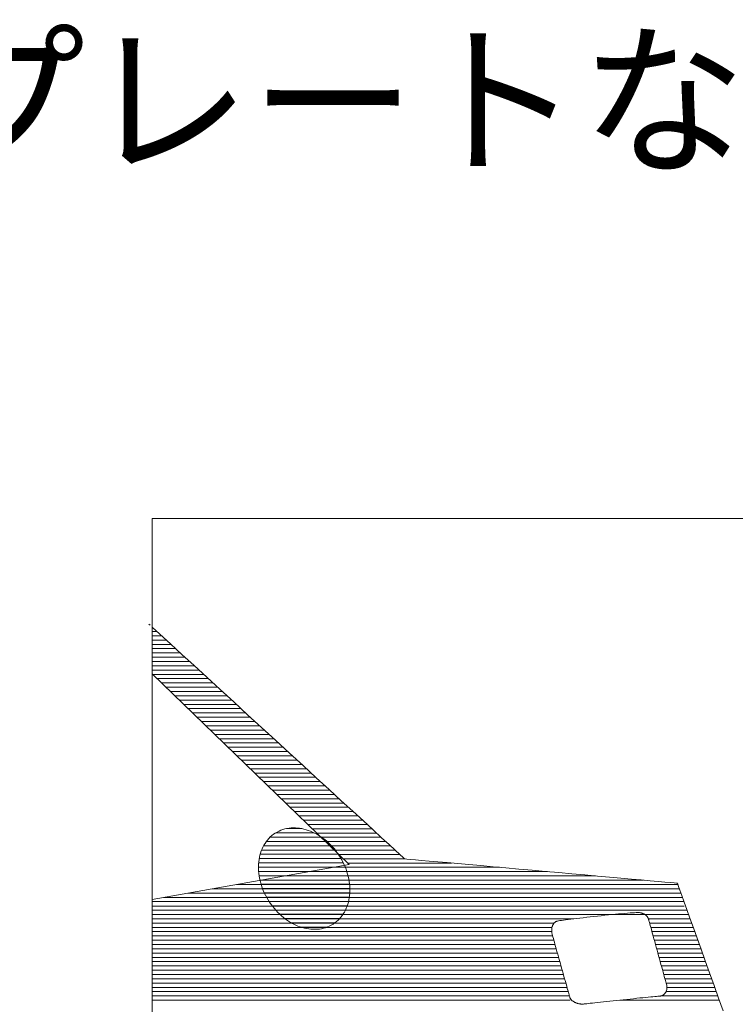
# Model space of a CAD drawing. Units: millimetres. Extents: x -4059 to 4504, y -284 to 2669.
# Drawn here: x 4397 to 4414, y 373 to 397 of the extents above; entities that cross this region are included whole.
import ezdxf

# ---------------------------------------------------------------- set-up
doc = ezdxf.new("R2010")
doc.units = ezdxf.units.MM
doc.header["$LTSCALE"] = 0.1
doc.layers.add('(KE)仕様', color=7, linetype='Continuous', lineweight=13)
doc.styles.add('(K)文字_異尺度_H3.0-1.0', font='MS Gothic.ttf', dxfattribs={"height": 3})

msp = doc.modelspace()

# ---------------------------------------------------------------- linework, layer by layer
at = {"layer": '(KE)仕様', "color": 7, "linetype": 'Continuous'}
for p, q in [((4443.833, 384.866), (4399.925, 384.866)), ((4399.925, 384.866), (4399.925, 353.608)), ((4399.846, 382.251), (4399.873, 382.226)), ((4399.925, 382.178), (4400.114, 382.005)), ((4399.925, 382.069), (4400.044, 382.069)), ((4400.114, 382.005), (4400.377, 381.763)), ((4399.925, 381.963), (4400.16, 381.963)), ((4399.925, 381.856), (4400.276, 381.856)), ((4399.925, 381.75), (4400.392, 381.75)), ((4400.377, 381.763), (4400.662, 381.502)), ((4399.925, 381.644), (4400.507, 381.644)), ((4399.925, 381.537), (4400.623, 381.537)), ((4400.662, 381.502), (4400.964, 381.225)), ((4399.925, 381.431), (4400.739, 381.431)), ((4399.925, 381.325), (4400.855, 381.325)), ((4399.925, 381.219), (4400.97, 381.219)), ((4399.925, 381.112), (4401.086, 381.112)), ((4404.811, 376.293), (4399.925, 381.022)), ((4399.925, 381.006), (4401.202, 381.006)), ((4400.964, 381.225), (4401.281, 380.934)), ((4400.052, 380.9), (4401.318, 380.9)), ((4400.162, 380.793), (4401.433, 380.793)), ((4401.281, 380.934), (4401.609, 380.632)), ((4400.272, 380.687), (4401.549, 380.687)), ((4400.382, 380.581), (4401.665, 380.581)), ((4401.609, 380.632), (4401.947, 380.322)), ((4400.491, 380.475), (4401.781, 380.475)), ((4400.601, 380.368), (4401.896, 380.368)), ((4401.947, 380.322), (4402.29, 380.007)), ((4400.711, 380.262), (4402.012, 380.262)), ((4400.821, 380.156), (4402.128, 380.156)), ((4400.931, 380.049), (4402.244, 380.049)), ((4401.04, 379.943), (4402.36, 379.943)), ((4401.15, 379.837), (4402.475, 379.837)), ((4402.29, 380.007), (4402.637, 379.689)), ((4401.26, 379.731), (4402.591, 379.731)), ((4401.37, 379.624), (4402.707, 379.624)), ((4402.637, 379.689), (4402.983, 379.371)), ((4401.48, 379.518), (4402.823, 379.518)), ((4401.589, 379.412), (4402.938, 379.412)), ((4401.699, 379.305), (4403.054, 379.305)), ((4402.983, 379.371), (4403.326, 379.055)), ((4401.809, 379.199), (4403.17, 379.199)), ((4401.919, 379.093), (4403.286, 379.093)), ((4403.326, 379.055), (4403.664, 378.745)), ((4402.028, 378.987), (4403.401, 378.987)), ((4402.138, 378.88), (4403.517, 378.88)), ((4402.248, 378.774), (4403.633, 378.774)), ((4402.358, 378.668), (4403.749, 378.668)), ((4402.468, 378.561), (4403.864, 378.561)), ((4403.664, 378.745), (4403.993, 378.444)), ((4402.577, 378.455), (4403.98, 378.455)), ((4402.687, 378.349), (4404.096, 378.349)), ((4403.993, 378.444), (4404.309, 378.153)), ((4402.797, 378.242), (4404.212, 378.242)), ((4402.907, 378.136), (4404.327, 378.136)), ((4404.309, 378.153), (4404.611, 377.875)), ((4403.017, 378.03), (4404.443, 378.03)), ((4403.126, 377.924), (4404.559, 377.924)), ((4404.611, 377.875), (4404.896, 377.614)), ((4403.236, 377.817), (4404.675, 377.817)), ((4403.346, 377.711), (4404.791, 377.711)), ((4403.456, 377.605), (4404.906, 377.605)), ((4404.896, 377.614), (4405.16, 377.372)), ((4403.566, 377.498), (4405.022, 377.498)), ((4403.675, 377.392), (4405.138, 377.392)), ((4405.16, 377.372), (4405.4, 377.152)), ((4403.023, 377.098), (4402.978, 377.072)), ((4403.023, 377.098), (4402.978, 377.072)), ((4403.07, 377.122), (4403.023, 377.098)), ((4403.07, 377.122), (4403.023, 377.098)), ((4403.117, 377.142), (4403.07, 377.122)), ((4403.117, 377.142), (4403.07, 377.122)), ((4403.166, 377.16), (4403.117, 377.142)), ((4403.166, 377.16), (4403.117, 377.142)), ((4403.216, 377.174), (4403.166, 377.16)), ((4403.216, 377.174), (4403.166, 377.16)), ((4403.266, 377.185), (4403.216, 377.174)), ((4403.266, 377.185), (4403.216, 377.174)), ((4403.257, 377.183), (4403.628, 377.183)), ((4403.317, 377.194), (4403.266, 377.185)), ((4403.317, 377.194), (4403.266, 377.185)), ((4403.369, 377.199), (4403.317, 377.194)), ((4403.369, 377.199), (4403.317, 377.194)), ((4403.421, 377.201), (4403.369, 377.199)), ((4403.421, 377.201), (4403.369, 377.199)), ((4403.474, 377.201), (4403.421, 377.201)), ((4403.474, 377.201), (4403.421, 377.201)), ((4403.527, 377.197), (4403.474, 377.201)), ((4403.527, 377.197), (4403.474, 377.201)), ((4403.58, 377.191), (4403.527, 377.197)), ((4403.58, 377.191), (4403.527, 377.197)), ((4403.634, 377.182), (4403.58, 377.191)), ((4403.634, 377.182), (4403.58, 377.191)), ((4403.687, 377.171), (4403.634, 377.182)), ((4403.687, 377.171), (4403.634, 377.182)), ((4403.741, 377.156), (4403.687, 377.171)), ((4403.741, 377.156), (4403.687, 377.171)), ((4403.794, 377.139), (4403.741, 377.156)), ((4403.794, 377.139), (4403.741, 377.156)), ((4403.785, 377.286), (4405.254, 377.286)), ((4403.847, 377.119), (4403.794, 377.139)), ((4403.847, 377.119), (4403.794, 377.139)), ((4403.9, 377.097), (4403.847, 377.119)), ((4403.9, 377.097), (4403.847, 377.119)), ((4403.895, 377.18), (4405.369, 377.18)), ((4403.952, 377.072), (4403.9, 377.097)), ((4403.952, 377.072), (4403.9, 377.097)), ((4405.4, 377.152), (4405.613, 376.956)), ((4402.752, 376.859), (4402.723, 376.817)), ((4402.752, 376.859), (4402.723, 376.817)), ((4402.784, 376.9), (4402.752, 376.859)), ((4402.784, 376.9), (4402.752, 376.859)), ((4402.756, 376.864), (4404.258, 376.864)), ((4402.818, 376.939), (4402.784, 376.9)), ((4402.818, 376.939), (4402.784, 376.9)), ((4402.854, 376.976), (4402.818, 376.939)), ((4402.854, 376.976), (4402.818, 376.939)), ((4402.849, 376.971), (4404.122, 376.971)), ((4402.893, 377.01), (4402.854, 376.976)), ((4402.893, 377.01), (4402.854, 376.976)), ((4402.934, 377.042), (4402.893, 377.01)), ((4402.934, 377.042), (4402.893, 377.01)), ((4402.978, 377.072), (4402.934, 377.042)), ((4402.978, 377.072), (4402.934, 377.042)), ((4402.987, 377.077), (4403.942, 377.077)), ((4404.004, 377.044), (4403.952, 377.072)), ((4404.004, 377.044), (4403.952, 377.072)), ((4404.056, 377.014), (4404.004, 377.044)), ((4404.056, 377.014), (4404.004, 377.044)), ((4404.005, 377.073), (4405.485, 377.073)), ((4404.106, 376.982), (4404.056, 377.014)), ((4404.106, 376.982), (4404.056, 377.014)), ((4404.156, 376.947), (4404.106, 376.982)), ((4404.156, 376.947), (4404.106, 376.982)), ((4404.115, 376.967), (4405.601, 376.967)), ((4404.205, 376.909), (4404.156, 376.947)), ((4404.205, 376.909), (4404.156, 376.947)), ((4404.253, 376.87), (4404.205, 376.909)), ((4404.253, 376.87), (4404.205, 376.909)), ((4404.224, 376.861), (4405.717, 376.861)), ((4404.299, 376.828), (4404.253, 376.87)), ((4404.299, 376.828), (4404.253, 376.87)), ((4405.613, 376.956), (4405.797, 376.787)), ((4402.63, 376.629), (4402.613, 376.578)), ((4402.63, 376.629), (4402.613, 376.578)), ((4402.649, 376.678), (4402.63, 376.629)), ((4402.649, 376.678), (4402.63, 376.629)), ((4402.639, 376.652), (4404.461, 376.652)), ((4402.671, 376.726), (4402.649, 376.678)), ((4402.671, 376.726), (4402.649, 376.678)), ((4402.696, 376.772), (4402.671, 376.726)), ((4402.696, 376.772), (4402.671, 376.726)), ((4402.688, 376.758), (4404.369, 376.758)), ((4402.723, 376.817), (4402.696, 376.772)), ((4402.723, 376.817), (4402.696, 376.772)), ((4404.345, 376.783), (4404.299, 376.828)), ((4404.345, 376.783), (4404.299, 376.828)), ((4404.334, 376.754), (4405.832, 376.754)), ((4404.389, 376.737), (4404.345, 376.783)), ((4404.389, 376.737), (4404.345, 376.783)), ((4404.432, 376.688), (4404.389, 376.737)), ((4404.432, 376.688), (4404.389, 376.737)), ((4404.474, 376.637), (4404.432, 376.688)), ((4404.474, 376.637), (4404.432, 376.688)), ((4404.444, 376.648), (4405.948, 376.648)), ((4404.513, 376.583), (4404.474, 376.637)), ((4404.513, 376.583), (4404.474, 376.637)), ((4405.797, 376.787), (4405.949, 376.647)), ((4405.949, 376.647), (4406.065, 376.541)), ((4402.569, 376.362), (4402.564, 376.306)), ((4402.569, 376.362), (4402.564, 376.306)), ((4402.576, 376.418), (4402.569, 376.362)), ((4402.576, 376.418), (4402.569, 376.362)), ((4402.586, 376.472), (4402.576, 376.418)), ((4402.586, 376.472), (4402.576, 376.418)), ((4402.58, 376.439), (4404.606, 376.439)), ((4402.598, 376.526), (4402.586, 376.472)), ((4402.598, 376.526), (4402.586, 376.472)), ((4402.613, 376.578), (4402.598, 376.526)), ((4402.613, 376.578), (4402.598, 376.526)), ((4402.603, 376.546), (4404.539, 376.546)), ((4404.552, 376.528), (4404.513, 376.583)), ((4404.552, 376.528), (4404.513, 376.583)), ((4404.588, 376.471), (4404.552, 376.528)), ((4404.588, 376.471), (4404.552, 376.528)), ((4404.554, 376.542), (4406.064, 376.542)), ((4404.622, 376.412), (4404.588, 376.471)), ((4404.622, 376.412), (4404.588, 376.471)), ((4404.653, 376.354), (4404.622, 376.412)), ((4404.653, 376.354), (4404.622, 376.412)), ((4404.663, 376.436), (4406.18, 376.436)), ((4406.065, 376.541), (4406.143, 376.469)), ((4406.143, 376.469), (4406.18, 376.436)), ((4406.18, 376.436), (4406.192, 376.432)), ((4406.192, 376.432), (4406.24, 376.428)), ((4406.24, 376.428), (4406.327, 376.42)), ((4406.327, 376.42), (4406.449, 376.409)), ((4406.449, 376.409), (4406.604, 376.396)), ((4406.604, 376.396), (4406.789, 376.379)), ((4406.789, 376.379), (4407.002, 376.36)), ((4407.002, 376.36), (4407.238, 376.339)), ((4399.925, 375.428), (4404.811, 376.293)), ((4402.564, 376.306), (4402.562, 376.248)), ((4402.564, 376.306), (4402.562, 376.248)), ((4402.562, 376.248), (4402.562, 376.19)), ((4402.562, 376.248), (4402.562, 376.19)), ((4402.562, 376.227), (4404.71, 376.227)), ((4402.562, 376.223), (4408.533, 376.223)), ((4402.562, 376.19), (4402.565, 376.132)), ((4402.562, 376.19), (4402.565, 376.132)), ((4402.565, 376.132), (4402.57, 376.072)), ((4402.565, 376.132), (4402.57, 376.072)), ((4402.566, 376.333), (4404.663, 376.333)), ((4402.566, 376.12), (4404.749, 376.12)), ((4402.566, 376.117), (4409.722, 376.117)), ((4404.681, 376.294), (4404.653, 376.354)), ((4404.681, 376.294), (4404.653, 376.354)), ((4404.707, 376.235), (4404.681, 376.294)), ((4404.707, 376.235), (4404.681, 376.294)), ((4404.731, 376.175), (4404.707, 376.235)), ((4404.731, 376.175), (4404.707, 376.235)), ((4404.751, 376.114), (4404.731, 376.175)), ((4404.751, 376.114), (4404.731, 376.175)), ((4404.773, 376.329), (4407.345, 376.329)), ((4407.238, 376.339), (4407.497, 376.316)), ((4407.497, 376.316), (4407.774, 376.291)), ((4407.774, 376.291), (4408.067, 376.265)), ((4408.067, 376.265), (4408.373, 376.237)), ((4408.373, 376.237), (4408.689, 376.209)), ((4408.689, 376.209), (4409.013, 376.18)), ((4409.013, 376.18), (4409.342, 376.151)), ((4409.342, 376.151), (4409.673, 376.121)), ((4409.673, 376.121), (4410.002, 376.092)), ((4402.57, 376.072), (4402.578, 376.013)), ((4402.57, 376.072), (4402.578, 376.013)), ((4402.577, 376.014), (4404.78, 376.014)), ((4402.578, 376.013), (4402.588, 375.953)), ((4402.578, 376.013), (4402.588, 375.953)), ((4402.578, 376.01), (4410.91, 376.01)), ((4402.588, 375.953), (4402.601, 375.893)), ((4402.588, 375.953), (4402.601, 375.893)), ((4402.598, 375.908), (4404.803, 375.908)), ((4402.598, 375.904), (4412.099, 375.904)), ((4402.601, 375.893), (4402.617, 375.833)), ((4402.601, 375.893), (4402.617, 375.833)), ((4404.77, 376.054), (4404.751, 376.114)), ((4404.77, 376.054), (4404.751, 376.114)), ((4404.785, 375.994), (4404.77, 376.054)), ((4404.785, 375.994), (4404.77, 376.054)), ((4404.798, 375.934), (4404.785, 375.994)), ((4404.798, 375.934), (4404.785, 375.994)), ((4404.808, 375.874), (4404.798, 375.934)), ((4404.808, 375.874), (4404.798, 375.934)), ((4404.816, 375.814), (4404.808, 375.874)), ((4404.816, 375.814), (4404.808, 375.874)), ((4410.002, 376.092), (4410.328, 376.063)), ((4410.328, 376.063), (4410.647, 376.034)), ((4410.647, 376.034), (4410.957, 376.006)), ((4410.957, 376.006), (4411.255, 375.98)), ((4411.255, 375.98), (4411.537, 375.954)), ((4411.537, 375.954), (4411.802, 375.931)), ((4411.802, 375.931), (4412.047, 375.909)), ((4412.047, 375.909), (4412.267, 375.889)), ((4412.267, 375.889), (4412.462, 375.872)), ((4412.462, 375.872), (4412.627, 375.857)), ((4401.413, 375.692), (4412.992, 375.692)), ((4402.014, 375.798), (4412.954, 375.798)), ((4402.617, 375.833), (4402.635, 375.772)), ((4402.617, 375.833), (4402.635, 375.772)), ((4402.626, 375.802), (4404.817, 375.802)), ((4402.635, 375.772), (4402.655, 375.712)), ((4402.635, 375.772), (4402.655, 375.712)), ((4402.655, 375.712), (4402.679, 375.652)), ((4402.655, 375.712), (4402.679, 375.652)), ((4402.662, 375.695), (4404.824, 375.695)), ((4402.679, 375.652), (4402.705, 375.593)), ((4402.679, 375.652), (4402.705, 375.593)), ((4404.822, 375.755), (4404.816, 375.814)), ((4404.822, 375.755), (4404.816, 375.814)), ((4404.824, 375.697), (4404.822, 375.755)), ((4404.824, 375.697), (4404.822, 375.755)), ((4404.822, 375.581), (4404.825, 375.639)), ((4404.822, 375.581), (4404.825, 375.639)), ((4404.825, 375.639), (4404.824, 375.697)), ((4404.825, 375.639), (4404.824, 375.697)), ((4412.627, 375.857), (4412.761, 375.845)), ((4412.761, 375.845), (4412.86, 375.836)), ((4412.86, 375.836), (4412.921, 375.831)), ((4412.921, 375.831), (4412.943, 375.829)), ((4412.943, 375.829), (4412.95, 375.808)), ((4412.95, 375.808), (4412.971, 375.749)), ((4412.971, 375.749), (4413.005, 375.653)), ((4413.005, 375.653), (4413.052, 375.524)), ((4400.212, 375.479), (4413.068, 375.479)), ((4400.813, 375.585), (4413.03, 375.585)), ((4402.705, 375.593), (4402.733, 375.533)), ((4402.705, 375.593), (4402.733, 375.533)), ((4402.706, 375.589), (4404.823, 375.589)), ((4402.733, 375.533), (4402.764, 375.474)), ((4402.733, 375.533), (4402.764, 375.474)), ((4402.76, 375.483), (4404.812, 375.483)), ((4402.764, 375.474), (4402.798, 375.416)), ((4402.764, 375.474), (4402.798, 375.416)), ((4402.798, 375.416), (4402.834, 375.359)), ((4402.798, 375.416), (4402.834, 375.359)), ((4404.788, 375.361), (4404.8, 375.415)), ((4404.788, 375.361), (4404.8, 375.415)), ((4404.8, 375.415), (4404.81, 375.469)), ((4404.8, 375.415), (4404.81, 375.469)), ((4404.81, 375.469), (4404.817, 375.525)), ((4404.81, 375.469), (4404.817, 375.525)), ((4404.817, 375.525), (4404.822, 375.581)), ((4404.817, 375.525), (4404.822, 375.581)), ((4413.052, 375.524), (4413.109, 375.363)), ((4399.925, 375.373), (4413.106, 375.373)), ((4399.925, 375.257), (4413.106, 375.257)), ((4399.925, 375.16), (4413.182, 375.16)), ((4402.823, 375.376), (4404.792, 375.376)), ((4402.834, 375.359), (4402.873, 375.303)), ((4402.834, 375.359), (4402.873, 375.303)), ((4402.873, 375.303), (4402.913, 375.25)), ((4402.873, 375.303), (4402.913, 375.25)), ((4402.898, 375.27), (4404.76, 375.27)), ((4402.913, 375.25), (4402.954, 375.199)), ((4402.913, 375.25), (4402.954, 375.199)), ((4402.954, 375.199), (4402.997, 375.15)), ((4402.954, 375.199), (4402.997, 375.15)), ((4402.985, 375.164), (4404.716, 375.164)), ((4402.997, 375.15), (4403.041, 375.104)), ((4402.997, 375.15), (4403.041, 375.104)), ((4404.69, 375.115), (4404.715, 375.161)), ((4404.69, 375.115), (4404.715, 375.161)), ((4404.715, 375.161), (4404.737, 375.209)), ((4404.715, 375.161), (4404.737, 375.209)), ((4404.737, 375.209), (4404.756, 375.258)), ((4404.737, 375.209), (4404.756, 375.258)), ((4404.756, 375.258), (4404.774, 375.309)), ((4404.756, 375.258), (4404.774, 375.309)), ((4404.774, 375.309), (4404.788, 375.361)), ((4404.774, 375.309), (4404.788, 375.361)), ((4413.109, 375.363), (4413.176, 375.175)), ((4413.176, 375.175), (4413.253, 374.961)), ((4399.925, 375.054), (4413.22, 375.054)), ((4399.925, 374.948), (4410.378, 374.948)), ((4403.041, 375.104), (4403.087, 375.059)), ((4403.041, 375.104), (4403.087, 375.059)), ((4403.087, 375.059), (4403.134, 375.017)), ((4403.087, 375.059), (4403.134, 375.017)), ((4403.089, 375.058), (4404.655, 375.058)), ((4403.134, 375.017), (4403.181, 374.977)), ((4403.134, 375.017), (4403.181, 374.977)), ((4403.181, 374.977), (4403.23, 374.94)), ((4403.181, 374.977), (4403.23, 374.94)), ((4403.216, 374.951), (4404.571, 374.951)), ((4403.23, 374.94), (4403.28, 374.905)), ((4403.23, 374.94), (4403.28, 374.905)), ((4403.28, 374.905), (4403.331, 374.872)), ((4403.28, 374.905), (4403.331, 374.872)), ((4404.493, 374.877), (4404.532, 374.911)), ((4404.493, 374.877), (4404.532, 374.911)), ((4404.532, 374.911), (4404.568, 374.948)), ((4404.532, 374.911), (4404.568, 374.948)), ((4404.568, 374.948), (4404.602, 374.987)), ((4404.568, 374.948), (4404.602, 374.987)), ((4404.602, 374.987), (4404.634, 375.027)), ((4404.602, 374.987), (4404.634, 375.027)), ((4404.634, 375.027), (4404.663, 375.07)), ((4404.634, 375.027), (4404.663, 375.07)), ((4404.663, 375.07), (4404.69, 375.115)), ((4404.663, 375.07), (4404.69, 375.115)), ((4409.974, 374.892), (4409.997, 374.896)), ((4409.997, 374.896), (4410.028, 374.901)), ((4410.028, 374.901), (4410.068, 374.907)), ((4410.068, 374.907), (4410.115, 374.914)), ((4410.115, 374.914), (4410.17, 374.921)), ((4410.17, 374.921), (4410.231, 374.929)), ((4410.231, 374.929), (4410.297, 374.938)), ((4410.297, 374.938), (4410.369, 374.946)), ((4410.369, 374.946), (4410.445, 374.956)), ((4410.445, 374.956), (4410.525, 374.965)), ((4410.525, 374.965), (4410.608, 374.975)), ((4410.608, 374.975), (4410.694, 374.985)), ((4410.694, 374.985), (4410.782, 374.994)), ((4410.782, 374.994), (4410.872, 375.004)), ((4410.872, 375.004), (4410.962, 375.014)), ((4410.962, 375.014), (4411.053, 375.024)), ((4411.053, 375.024), (4411.143, 375.033)), ((4411.143, 375.033), (4411.231, 375.042)), ((4411.231, 375.042), (4411.319, 375.051)), ((4411.319, 375.051), (4411.403, 375.059)), ((4411.403, 375.059), (4411.485, 375.067)), ((4411.485, 375.067), (4411.564, 375.074)), ((4411.564, 375.074), (4411.638, 375.081)), ((4411.638, 375.081), (4411.707, 375.086)), ((4411.707, 375.086), (4411.771, 375.091)), ((4411.771, 375.091), (4411.829, 375.095)), ((4411.829, 375.095), (4411.88, 375.098)), ((4411.88, 375.098), (4411.923, 375.1)), ((4411.923, 375.1), (4411.959, 375.101)), ((4411.959, 375.101), (4411.986, 375.101)), ((4411.986, 375.101), (4412.004, 375.1)), ((4412.004, 375.1), (4412.017, 375.097)), ((4412.017, 375.097), (4412.03, 375.095)), ((4412.03, 375.095), (4412.042, 375.092)), ((4412.042, 375.092), (4412.054, 375.089)), ((4412.054, 375.089), (4412.065, 375.086)), ((4412.065, 375.086), (4412.076, 375.082)), ((4412.076, 375.082), (4412.086, 375.079)), ((4412.086, 375.079), (4412.096, 375.075)), ((4412.096, 375.075), (4412.106, 375.071)), ((4412.106, 375.071), (4412.115, 375.066)), ((4412.115, 375.066), (4412.124, 375.062)), ((4412.124, 375.062), (4412.132, 375.057)), ((4412.132, 375.057), (4412.14, 375.051)), ((4412.14, 375.051), (4412.148, 375.046)), ((4412.148, 375.046), (4412.155, 375.04)), ((4412.155, 375.04), (4412.162, 375.034)), ((4412.162, 375.034), (4412.169, 375.028)), ((4412.169, 375.028), (4412.176, 375.022)), ((4412.176, 375.022), (4412.182, 375.015)), ((4412.182, 375.015), (4412.187, 375.008)), ((4412.187, 375.008), (4412.193, 375)), ((4412.193, 375), (4412.198, 374.993)), ((4412.198, 374.993), (4412.203, 374.985)), ((4412.203, 374.985), (4412.208, 374.977)), ((4412.208, 374.977), (4412.212, 374.969)), ((4412.212, 374.969), (4412.216, 374.96)), ((4412.216, 374.96), (4412.22, 374.951)), ((4412.22, 374.951), (4412.224, 374.942)), ((4412.223, 374.948), (4413.258, 374.948)), ((4412.224, 374.942), (4412.227, 374.932)), ((4412.227, 374.932), (4412.23, 374.922)), ((4412.23, 374.922), (4412.233, 374.912)), ((4412.233, 374.912), (4412.237, 374.9)), ((4412.237, 374.9), (4412.242, 374.88)), ((4413.253, 374.961), (4413.338, 374.725)), ((4399.925, 374.841), (4409.89, 374.841)), ((4399.925, 374.735), (4409.833, 374.735)), ((4403.331, 374.872), (4403.382, 374.842)), ((4403.331, 374.872), (4403.382, 374.842)), ((4403.378, 374.845), (4404.452, 374.845)), ((4403.382, 374.842), (4403.434, 374.815)), ((4403.382, 374.842), (4403.434, 374.815)), ((4403.434, 374.815), (4403.486, 374.79)), ((4403.434, 374.815), (4403.486, 374.79)), ((4403.486, 374.79), (4403.539, 374.768)), ((4403.486, 374.79), (4403.539, 374.768)), ((4403.539, 374.768), (4403.592, 374.748)), ((4403.539, 374.768), (4403.592, 374.748)), ((4403.592, 374.748), (4403.645, 374.731)), ((4403.592, 374.748), (4403.645, 374.731)), ((4403.62, 374.739), (4404.253, 374.739)), ((4403.645, 374.731), (4403.699, 374.716)), ((4403.645, 374.731), (4403.699, 374.716)), ((4403.699, 374.716), (4403.752, 374.705)), ((4403.699, 374.716), (4403.752, 374.705)), ((4403.752, 374.705), (4403.806, 374.696)), ((4403.752, 374.705), (4403.806, 374.696)), ((4403.806, 374.696), (4403.859, 374.689)), ((4403.806, 374.696), (4403.859, 374.689)), ((4403.859, 374.689), (4403.912, 374.686)), ((4403.859, 374.689), (4403.912, 374.686)), ((4403.912, 374.686), (4403.965, 374.686)), ((4403.912, 374.686), (4403.965, 374.686)), ((4403.965, 374.686), (4404.017, 374.688)), ((4403.965, 374.686), (4404.017, 374.688)), ((4404.017, 374.688), (4404.069, 374.693)), ((4404.017, 374.688), (4404.069, 374.693)), ((4404.069, 374.693), (4404.12, 374.701)), ((4404.069, 374.693), (4404.12, 374.701)), ((4404.12, 374.701), (4404.17, 374.713)), ((4404.12, 374.701), (4404.17, 374.713)), ((4404.17, 374.713), (4404.22, 374.727)), ((4404.17, 374.713), (4404.22, 374.727)), ((4404.22, 374.727), (4404.269, 374.744)), ((4404.22, 374.727), (4404.269, 374.744)), ((4404.269, 374.744), (4404.316, 374.765)), ((4404.269, 374.744), (4404.316, 374.765)), ((4404.316, 374.765), (4404.363, 374.788)), ((4404.316, 374.765), (4404.363, 374.788)), ((4404.363, 374.788), (4404.408, 374.815)), ((4404.363, 374.788), (4404.408, 374.815)), ((4404.408, 374.815), (4404.452, 374.845)), ((4404.408, 374.815), (4404.452, 374.845)), ((4404.452, 374.845), (4404.493, 374.877)), ((4404.452, 374.845), (4404.493, 374.877)), ((4409.826, 374.683), (4409.827, 374.695)), ((4409.826, 374.67), (4409.826, 374.683)), ((4409.826, 374.657), (4409.826, 374.67)), ((4409.826, 374.644), (4409.826, 374.657)), ((4409.827, 374.695), (4409.829, 374.708)), ((4409.829, 374.708), (4409.831, 374.72)), ((4409.831, 374.72), (4409.833, 374.732)), ((4409.833, 374.732), (4409.836, 374.744)), ((4409.836, 374.744), (4409.839, 374.756)), ((4409.839, 374.756), (4409.843, 374.767)), ((4409.843, 374.767), (4409.847, 374.778)), ((4409.847, 374.778), (4409.852, 374.788)), ((4409.852, 374.788), (4409.857, 374.799)), ((4409.857, 374.799), (4409.863, 374.809)), ((4409.863, 374.809), (4409.869, 374.818)), ((4409.869, 374.818), (4409.875, 374.827)), ((4409.875, 374.827), (4409.882, 374.836)), ((4409.882, 374.836), (4409.89, 374.844)), ((4409.89, 374.844), (4409.897, 374.851)), ((4409.897, 374.851), (4409.905, 374.858)), ((4409.905, 374.858), (4409.914, 374.865)), ((4409.914, 374.865), (4409.923, 374.871)), ((4409.923, 374.871), (4409.932, 374.876)), ((4409.932, 374.876), (4409.942, 374.881)), ((4409.942, 374.881), (4409.952, 374.885)), ((4409.952, 374.885), (4409.962, 374.889)), ((4409.962, 374.889), (4409.974, 374.892)), ((4412.242, 374.88), (4412.249, 374.853)), ((4412.249, 374.853), (4412.258, 374.82)), ((4412.253, 374.841), (4413.296, 374.841)), ((4412.258, 374.82), (4412.269, 374.781)), ((4412.269, 374.781), (4412.281, 374.737)), ((4412.281, 374.737), (4412.295, 374.687)), ((4412.282, 374.735), (4413.334, 374.735)), ((4412.295, 374.687), (4412.31, 374.633)), ((4413.338, 374.725), (4413.429, 374.468)), ((4399.925, 374.629), (4409.827, 374.629)), ((4399.925, 374.522), (4409.851, 374.522)), ((4399.925, 374.416), (4409.879, 374.416)), ((4409.827, 374.631), (4409.826, 374.644)), ((4409.829, 374.618), (4409.827, 374.631)), ((4409.831, 374.604), (4409.829, 374.618)), ((4409.833, 374.591), (4409.831, 374.604)), ((4409.836, 374.577), (4409.833, 374.591)), ((4409.841, 374.558), (4409.836, 374.577)), ((4409.848, 374.531), (4409.841, 374.558)), ((4409.857, 374.499), (4409.848, 374.531)), ((4409.867, 374.46), (4409.857, 374.499)), ((4409.879, 374.417), (4409.867, 374.46)), ((4409.893, 374.368), (4409.879, 374.417)), ((4412.31, 374.633), (4412.326, 374.575)), ((4412.311, 374.629), (4413.372, 374.629)), ((4412.326, 374.575), (4412.343, 374.514)), ((4412.34, 374.522), (4413.41, 374.522)), ((4412.343, 374.514), (4412.36, 374.449)), ((4412.36, 374.449), (4412.379, 374.382)), ((4412.369, 374.416), (4413.448, 374.416)), ((4413.429, 374.468), (4413.527, 374.194)), ((4399.925, 374.31), (4409.907, 374.31)), ((4399.925, 374.204), (4409.938, 374.204)), ((4409.907, 374.315), (4409.893, 374.368)), ((4409.923, 374.259), (4409.907, 374.315)), ((4409.939, 374.199), (4409.923, 374.259)), ((4409.957, 374.136), (4409.939, 374.199)), ((4412.379, 374.382), (4412.398, 374.313)), ((4412.398, 374.313), (4412.417, 374.243)), ((4412.398, 374.31), (4413.486, 374.31)), ((4412.417, 374.243), (4412.436, 374.172)), ((4412.428, 374.204), (4413.524, 374.204)), ((4412.436, 374.172), (4412.456, 374.1)), ((4413.527, 374.194), (4413.63, 373.906)), ((4399.925, 374.097), (4409.967, 374.097)), ((4399.925, 373.991), (4409.996, 373.991)), ((4409.975, 374.071), (4409.957, 374.136)), ((4409.994, 374.004), (4409.975, 374.071)), ((4410.013, 373.935), (4409.994, 374.004)), ((4410.032, 373.865), (4410.013, 373.935)), ((4412.456, 374.1), (4412.476, 374.028)), ((4412.457, 374.097), (4413.562, 374.097)), ((4412.476, 374.028), (4412.495, 373.957)), ((4412.486, 373.991), (4413.6, 373.991)), ((4412.495, 373.957), (4412.515, 373.886)), ((4399.925, 373.885), (4410.025, 373.885)), ((4399.925, 373.778), (4410.054, 373.778)), ((4410.052, 373.795), (4410.032, 373.865)), ((4410.071, 373.725), (4410.052, 373.795)), ((4410.091, 373.656), (4410.071, 373.725)), ((4412.515, 373.886), (4412.534, 373.818)), ((4412.515, 373.885), (4413.638, 373.885)), ((4412.534, 373.818), (4412.552, 373.751)), ((4412.544, 373.778), (4413.676, 373.778)), ((4412.552, 373.751), (4412.57, 373.687)), ((4412.57, 373.687), (4412.586, 373.625)), ((4413.63, 373.906), (4413.738, 373.606)), ((4399.925, 373.672), (4410.083, 373.672)), ((4399.925, 373.566), (4410.112, 373.566)), ((4399.925, 373.46), (4410.141, 373.46)), ((4410.11, 373.587), (4410.091, 373.656)), ((4410.129, 373.52), (4410.11, 373.587)), ((4410.147, 373.455), (4410.129, 373.52)), ((4410.165, 373.392), (4410.147, 373.455)), ((4412.574, 373.672), (4413.714, 373.672)), ((4412.586, 373.625), (4412.602, 373.568)), ((4412.602, 373.568), (4412.617, 373.514)), ((4412.603, 373.566), (4413.752, 373.566)), ((4412.617, 373.514), (4412.63, 373.465)), ((4412.63, 373.465), (4412.643, 373.421)), ((4412.632, 373.46), (4413.79, 373.46)), ((4413.738, 373.606), (4413.848, 373.297)), ((4399.925, 373.353), (4410.17, 373.353)), ((4399.925, 373.247), (4410.199, 373.247)), ((4410.182, 373.332), (4410.165, 373.392)), ((4410.198, 373.275), (4410.182, 373.332)), ((4410.213, 373.223), (4410.198, 373.275)), ((4410.226, 373.174), (4410.213, 373.223)), ((4412.643, 373.421), (4412.653, 373.382)), ((4412.653, 373.382), (4412.662, 373.349)), ((4412.661, 373.353), (4413.828, 373.353)), ((4412.662, 373.349), (4412.669, 373.323)), ((4412.669, 373.323), (4412.675, 373.304)), ((4412.675, 373.304), (4412.678, 373.291)), ((4412.679, 373.196), (4412.676, 373.184)), ((4412.678, 373.291), (4412.68, 373.279)), ((4412.681, 373.208), (4412.679, 373.196)), ((4412.68, 373.279), (4412.682, 373.268)), ((4412.682, 373.22), (4412.681, 373.208)), ((4412.682, 373.268), (4412.683, 373.256)), ((4412.683, 373.232), (4412.682, 373.22)), ((4412.683, 373.256), (4412.684, 373.244)), ((4412.684, 373.244), (4412.683, 373.232)), ((4412.69, 373.247), (4413.866, 373.247)), ((4413.848, 373.297), (4413.961, 372.981)), ((4399.925, 373.141), (4410.228, 373.141)), ((4399.925, 373.034), (4410.258, 373.034)), ((4410.239, 373.131), (4410.226, 373.174)), ((4410.249, 373.092), (4410.239, 373.131)), ((4410.259, 373.06), (4410.249, 373.092)), ((4410.266, 373.033), (4410.259, 373.06)), ((4410.272, 373.014), (4410.266, 373.033)), ((4410.276, 373.001), (4410.272, 373.014)), ((4410.279, 372.991), (4410.276, 373.001)), ((4410.284, 372.981), (4410.279, 372.991)), ((4410.289, 372.971), (4410.284, 372.981)), ((4410.295, 372.961), (4410.289, 372.971)), ((4410.302, 372.952), (4410.295, 372.961)), ((4410.31, 372.943), (4410.302, 372.952)), ((4410.318, 372.934), (4410.31, 372.943)), ((4411.686, 372.95), (4411.601, 372.941)), ((4411.769, 372.959), (4411.686, 372.95)), ((4411.852, 372.967), (4411.769, 372.959)), ((4411.932, 372.976), (4411.852, 372.967)), ((4412.009, 372.984), (4411.932, 372.976)), ((4412.083, 372.991), (4412.009, 372.984)), ((4412.153, 372.999), (4412.083, 372.991)), ((4412.218, 373.005), (4412.153, 372.999)), ((4412.279, 373.011), (4412.218, 373.005)), ((4412.333, 373.016), (4412.279, 373.011)), ((4412.381, 373.021), (4412.333, 373.016)), ((4412.422, 373.025), (4412.381, 373.021)), ((4412.456, 373.028), (4412.422, 373.025)), ((4412.481, 373.029), (4412.456, 373.028)), ((4412.497, 373.03), (4412.481, 373.029)), ((4412.509, 373.031), (4412.497, 373.03)), ((4412.52, 373.032), (4412.509, 373.031)), ((4412.531, 373.034), (4412.52, 373.032)), ((4412.542, 373.037), (4412.531, 373.034)), ((4412.553, 373.04), (4412.542, 373.037)), ((4412.563, 373.044), (4412.553, 373.04)), ((4412.553, 373.034), (4413.942, 373.034)), ((4412.573, 373.049), (4412.563, 373.044)), ((4412.583, 373.055), (4412.573, 373.049)), ((4412.593, 373.061), (4412.583, 373.055)), ((4412.602, 373.068), (4412.593, 373.061)), ((4412.61, 373.075), (4412.602, 373.068)), ((4412.619, 373.083), (4412.61, 373.075)), ((4412.626, 373.092), (4412.619, 373.083)), ((4412.634, 373.101), (4412.626, 373.092)), ((4412.641, 373.11), (4412.634, 373.101)), ((4412.647, 373.12), (4412.641, 373.11)), ((4412.653, 373.13), (4412.647, 373.12)), ((4412.659, 373.14), (4412.653, 373.13)), ((4412.664, 373.151), (4412.659, 373.14)), ((4412.659, 373.141), (4413.904, 373.141)), ((4412.668, 373.162), (4412.664, 373.151)), ((4412.672, 373.173), (4412.668, 373.162)), ((4412.676, 373.184), (4412.672, 373.173)), ((4413.961, 372.981), (4414.076, 372.662)), ((4399.925, 372.928), (4410.287, 372.928)), ((4410.327, 372.925), (4410.318, 372.934)), ((4410.336, 372.917), (4410.327, 372.925)), ((4410.346, 372.909), (4410.336, 372.917)), ((4410.356, 372.902), (4410.346, 372.909)), ((4410.367, 372.894), (4410.356, 372.902)), ((4410.379, 372.887), (4410.367, 372.894)), ((4410.39, 372.881), (4410.379, 372.887)), ((4410.403, 372.875), (4410.39, 372.881)), ((4410.415, 372.869), (4410.403, 372.875)), ((4410.428, 372.864), (4410.415, 372.869)), ((4410.441, 372.859), (4410.428, 372.864)), ((4410.454, 372.854), (4410.441, 372.859)), ((4410.467, 372.85), (4410.454, 372.854)), ((4410.481, 372.846), (4410.467, 372.85)), ((4410.495, 372.843), (4410.481, 372.846)), ((4410.509, 372.84), (4410.495, 372.843)), ((4410.522, 372.838), (4410.509, 372.84)), ((4410.536, 372.836), (4410.522, 372.838)), ((4410.55, 372.834), (4410.536, 372.836)), ((4410.564, 372.834), (4410.55, 372.834)), ((4410.577, 372.833), (4410.564, 372.834)), ((4410.591, 372.833), (4410.577, 372.833)), ((4410.604, 372.834), (4410.591, 372.833)), ((4410.617, 372.835), (4410.604, 372.834)), ((4410.634, 372.837), (4410.617, 372.835)), ((4410.659, 372.84), (4410.634, 372.837)), ((4410.693, 372.843), (4410.659, 372.84)), ((4410.734, 372.848), (4410.693, 372.843)), ((4410.783, 372.853), (4410.734, 372.848)), ((4410.837, 372.859), (4410.783, 372.853)), ((4410.898, 372.865), (4410.837, 372.859)), ((4410.963, 372.873), (4410.898, 372.865)), ((4411.034, 372.88), (4410.963, 372.873)), ((4411.108, 372.888), (4411.034, 372.88)), ((4411.185, 372.897), (4411.108, 372.888)), ((4411.265, 372.905), (4411.185, 372.897)), ((4411.348, 372.914), (4411.265, 372.905)), ((4411.431, 372.923), (4411.348, 372.914)), ((4411.516, 372.932), (4411.431, 372.923)), ((4411.601, 372.941), (4411.516, 372.932)), ((4411.516, 372.928), (4413.98, 372.928))]:
    msp.add_line(p, q, dxfattribs=at)
at = {"layer": '(KE)仕様', "color": 211, "linetype": 'Continuous'}
for p, q in [((4399.925, 382.178), (4400.114, 382.005)), ((4400.114, 382.005), (4400.377, 381.763)), ((4400.377, 381.763), (4400.662, 381.502)), ((4400.662, 381.502), (4400.964, 381.225)), ((4400.964, 381.225), (4401.281, 380.934)), ((4401.281, 380.934), (4401.609, 380.632)), ((4401.609, 380.632), (4401.947, 380.322)), ((4401.947, 380.322), (4402.29, 380.007)), ((4402.29, 380.007), (4402.637, 379.689)), ((4402.637, 379.689), (4402.983, 379.371)), ((4402.983, 379.371), (4403.326, 379.055)), ((4403.326, 379.055), (4403.664, 378.745)), ((4403.664, 378.745), (4403.993, 378.444)), ((4403.993, 378.444), (4404.309, 378.153)), ((4404.309, 378.153), (4404.611, 377.875)), ((4404.611, 377.875), (4404.896, 377.614)), ((4404.896, 377.614), (4405.16, 377.372)), ((4405.16, 377.372), (4405.4, 377.152)), ((4405.4, 377.152), (4405.613, 376.956)), ((4405.613, 376.956), (4405.797, 376.787)), ((4405.797, 376.787), (4405.949, 376.647)), ((4405.949, 376.647), (4406.065, 376.541)), ((4406.065, 376.541), (4406.143, 376.469)), ((4406.143, 376.469), (4406.18, 376.436)), ((4406.18, 376.436), (4406.192, 376.432)), ((4406.192, 376.432), (4406.24, 376.428)), ((4406.24, 376.428), (4406.327, 376.42)), ((4406.327, 376.42), (4406.449, 376.409)), ((4406.449, 376.409), (4406.604, 376.396)), ((4406.604, 376.396), (4406.789, 376.379)), ((4406.789, 376.379), (4407.002, 376.36)), ((4407.002, 376.36), (4407.238, 376.339)), ((4407.238, 376.339), (4407.497, 376.316)), ((4407.497, 376.316), (4407.774, 376.291)), ((4407.774, 376.291), (4408.067, 376.265)), ((4408.067, 376.265), (4408.373, 376.237)), ((4408.373, 376.237), (4408.689, 376.209)), ((4408.689, 376.209), (4409.013, 376.18)), ((4409.013, 376.18), (4409.342, 376.151)), ((4409.342, 376.151), (4409.673, 376.121)), ((4409.673, 376.121), (4410.002, 376.092)), ((4410.002, 376.092), (4410.328, 376.063)), ((4410.328, 376.063), (4410.647, 376.034)), ((4410.647, 376.034), (4410.957, 376.006)), ((4410.957, 376.006), (4411.255, 375.98)), ((4411.255, 375.98), (4411.537, 375.954)), ((4411.537, 375.954), (4411.802, 375.931)), ((4411.802, 375.931), (4412.047, 375.909)), ((4412.047, 375.909), (4412.267, 375.889)), ((4412.267, 375.889), (4412.462, 375.872)), ((4412.462, 375.872), (4412.627, 375.857)), ((4412.627, 375.857), (4412.761, 375.845)), ((4412.761, 375.845), (4412.86, 375.836)), ((4412.86, 375.836), (4412.921, 375.831)), ((4412.921, 375.831), (4412.943, 375.829)), ((4412.943, 375.829), (4412.95, 375.808)), ((4412.95, 375.808), (4412.971, 375.749)), ((4412.971, 375.749), (4413.005, 375.653)), ((4413.005, 375.653), (4413.052, 375.524)), ((4413.052, 375.524), (4413.109, 375.363)), ((4413.109, 375.363), (4413.176, 375.175)), ((4413.176, 375.175), (4413.253, 374.961)), ((4413.253, 374.961), (4413.338, 374.725)), ((4413.338, 374.725), (4413.429, 374.468)), ((4413.429, 374.468), (4413.527, 374.194)), ((4413.527, 374.194), (4413.63, 373.906)), ((4413.63, 373.906), (4413.738, 373.606)), ((4413.738, 373.606), (4413.848, 373.297)), ((4413.848, 373.297), (4413.961, 372.981)), ((4413.961, 372.981), (4414.076, 372.662))]:
    msp.add_line(p, q, dxfattribs=at)

# ---------------------------------------------------------------- texts
at = {"layer": '(KE)仕様', "color": 2, "linetype": 'Continuous', "style": '(K)文字_異尺度_H3.0-1.0'}
msp.add_text('喚起（屋外サインや表示プレートなど）の設置が必要です。', height=3, dxfattribs=at).set_placement((4349.155, 393.731))

doc.saveas('drawing.dxf')
